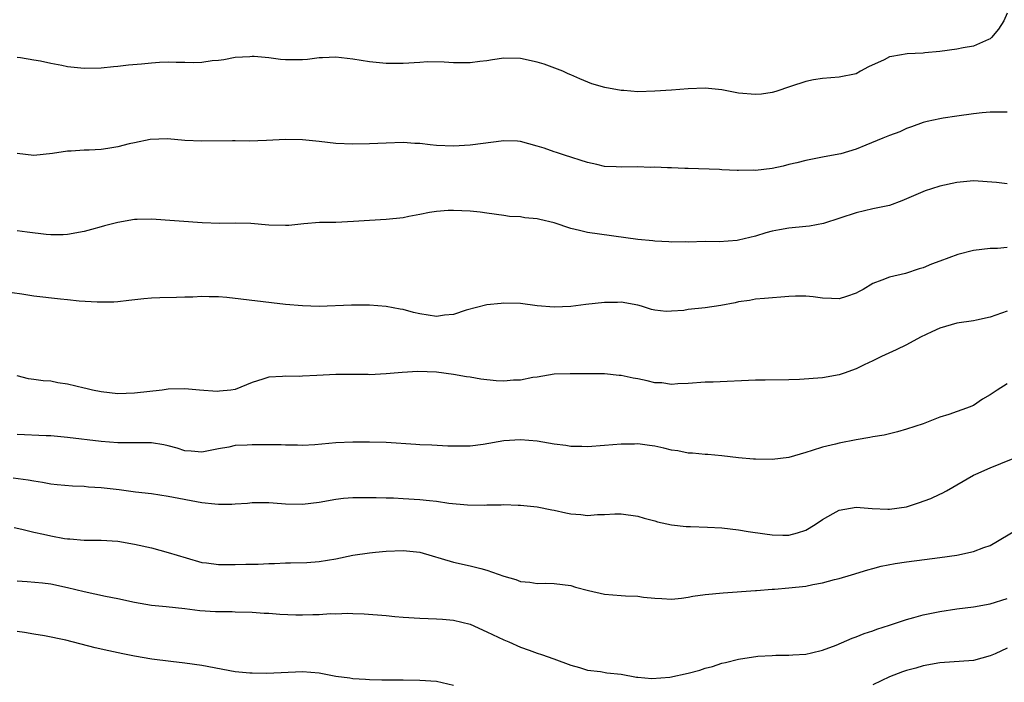
# Model space of a CAD drawing. Units: inches. Extents: x 2628000 to 2631000, y 1506000 to 1509000.
# Drawn here: x 2629503 to 2629621, y 1506116 to 1506195 of the extents above; entities that cross this region are included whole.
import ezdxf

# ---------------------------------------------------------------- set-up
doc = ezdxf.new("R2010")
doc.units = ezdxf.units.IN
doc.header["$MEASUREMENT"] = 0
doc.layers.add('LD26281506_2ft', color=254, linetype='Continuous')

msp = doc.modelspace()

# ---------------------------------------------------------------- linework, layer by layer
at = {"layer": 'LD26281506_2ft'}
for points, elevation in [([(2629621, 1506195.9), (2629620.61, 1506195), (2629620, 1506194), (2629619.15, 1506193), (2629619, 1506192.87), (2629618.79, 1506192.79), (2629617, 1506191.98), (2629615.76, 1506191.76), (2629615, 1506191.61), (2629613, 1506191.33), (2629611.19, 1506191.19), (2629611, 1506191.16), (2629609.09, 1506191.08), (2629607.25, 1506190.75), (2629607, 1506190.69), (2629606.35, 1506190.35), (2629604.5, 1506189.5), (2629603.55, 1506189), (2629603, 1506188.69), (2629601, 1506188.27), (2629599, 1506188.13), (2629597.95, 1506187.95), (2629597, 1506187.76), (2629595.17, 1506187.17), (2629593.43, 1506186.57), (2629593, 1506186.47), (2629591.74, 1506186.26), (2629591, 1506186.2), (2629589, 1506186.38), (2629587, 1506186.76), (2629585, 1506186.97), (2629583, 1506186.9), (2629581, 1506186.73), (2629579, 1506186.6), (2629577, 1506186.55), (2629575.32, 1506186.68), (2629575, 1506186.68), (2629573.05, 1506187.05), (2629571.5, 1506187.5), (2629570.07, 1506188.07), (2629569, 1506188.55), (2629568.7, 1506188.7), (2629568.04, 1506189), (2629565.82, 1506189.82), (2629565, 1506190.06), (2629563, 1506190.51), (2629561, 1506190.56), (2629559.67, 1506190.33), (2629559, 1506190.24), (2629558.15, 1506190.15), (2629557, 1506189.99), (2629555, 1506190.01), (2629553.91, 1506190.09), (2629551.9, 1506190.1), (2629551, 1506190.03), (2629549, 1506189.9), (2629548.1, 1506189.9), (2629547, 1506189.92), (2629545, 1506190.12), (2629543, 1506190.44), (2629541, 1506190.68), (2629539.4, 1506190.6), (2629539, 1506190.6), (2629537.6, 1506190.4), (2629537, 1506190.36), (2629535, 1506190.35), (2629534.38, 1506190.38), (2629533, 1506190.57), (2629531.25, 1506190.75), (2629531, 1506190.75), (2629530.72, 1506190.72), (2629529, 1506190.61), (2629527.65, 1506190.35), (2629527, 1506190.25), (2629526.23, 1506190.23), (2629525, 1506190.05), (2629524, 1506190), (2629523, 1506190.05), (2629521.96, 1506190.04), (2629521, 1506190.06), (2629519.98, 1506190.02), (2629519, 1506189.96), (2629517.84, 1506189.84), (2629516.27, 1506189.73), (2629515, 1506189.56), (2629514.48, 1506189.52), (2629513, 1506189.35), (2629511, 1506189.3), (2629509, 1506189.52), (2629508.34, 1506189.66), (2629507, 1506189.91), (2629505.79, 1506190.21), (2629505, 1506190.31), (2629503.4, 1506190.6), (2629503, 1506190.61)], 10144), ([(2629621, 1506184.11), (2629620.13, 1506184.13), (2629619, 1506184.11), (2629618.03, 1506184.03), (2629617, 1506183.92), (2629615, 1506183.64), (2629613.38, 1506183.38), (2629613, 1506183.33), (2629611.47, 1506183), (2629611, 1506182.89), (2629609.63, 1506182.37), (2629609, 1506182.17), (2629608.22, 1506181.78), (2629607, 1506181.34), (2629606.21, 1506181), (2629604.17, 1506180.17), (2629603, 1506179.72), (2629601.17, 1506179.17), (2629599.2, 1506178.8), (2629599, 1506178.75), (2629597, 1506178.37), (2629595.93, 1506178.07), (2629595, 1506177.87), (2629594.3, 1506177.7), (2629593, 1506177.42), (2629591, 1506177.18), (2629590.81, 1506177.19), (2629589, 1506177.16), (2629588.82, 1506177.18), (2629587, 1506177.24), (2629586.74, 1506177.27), (2629583, 1506177.39), (2629582.61, 1506177.39), (2629581, 1506177.48), (2629580.53, 1506177.47), (2629579, 1506177.55), (2629578.46, 1506177.54), (2629577, 1506177.59), (2629575, 1506177.55), (2629574.39, 1506177.61), (2629573, 1506177.64), (2629572.12, 1506177.88), (2629571, 1506178.11), (2629568.25, 1506179), (2629567.3, 1506179.3), (2629567, 1506179.37), (2629565.82, 1506179.82), (2629565, 1506180.08), (2629563, 1506180.62), (2629562.64, 1506180.64), (2629561, 1506180.69), (2629557, 1506180.18), (2629555, 1506180.05), (2629553, 1506180.15), (2629552.22, 1506180.22), (2629551, 1506180.37), (2629550.39, 1506180.39), (2629549, 1506180.49), (2629547, 1506180.44), (2629545, 1506180.33), (2629543, 1506180.29), (2629541, 1506180.4), (2629539, 1506180.63), (2629537, 1506180.83), (2629535, 1506180.86), (2629532.73, 1506180.73), (2629530.67, 1506180.67), (2629529, 1506180.7), (2629528.68, 1506180.68), (2629525, 1506180.66), (2629523, 1506180.75), (2629520.93, 1506180.93), (2629518.86, 1506180.86), (2629517, 1506180.46), (2629516.34, 1506180.34), (2629515, 1506179.97), (2629513.8, 1506179.8), (2629513, 1506179.65), (2629511.57, 1506179.57), (2629511, 1506179.57), (2629509.46, 1506179.46), (2629509, 1506179.48), (2629507.2, 1506179.2), (2629505, 1506178.95), (2629503, 1506179.18)], 10142), ([(2629621, 1506175.58), (2629619.74, 1506175.74), (2629617, 1506175.94), (2629615.81, 1506175.81), (2629615, 1506175.75), (2629613, 1506175.3), (2629611.99, 1506175), (2629611.25, 1506174.75), (2629609.85, 1506174.15), (2629608.46, 1506173.54), (2629607, 1506172.98), (2629605, 1506172.58), (2629603, 1506172.14), (2629599.13, 1506170.87), (2629597.45, 1506170.55), (2629597, 1506170.48), (2629595, 1506170.28), (2629593.89, 1506170.11), (2629593, 1506169.93), (2629592.26, 1506169.74), (2629591, 1506169.34), (2629589, 1506168.85), (2629588.82, 1506168.82), (2629586.68, 1506168.68), (2629585, 1506168.7), (2629583, 1506168.64), (2629582.65, 1506168.65), (2629581, 1506168.62), (2629580.67, 1506168.67), (2629579, 1506168.75), (2629578.78, 1506168.78), (2629577, 1506168.94), (2629571, 1506169.76), (2629570.03, 1506170.03), (2629569, 1506170.26), (2629567, 1506170.92), (2629565.31, 1506171.31), (2629565, 1506171.4), (2629563.53, 1506171.53), (2629563, 1506171.65), (2629561.7, 1506171.7), (2629561, 1506171.82), (2629559, 1506172.07), (2629558.2, 1506172.2), (2629557, 1506172.33), (2629555, 1506172.41), (2629554.39, 1506172.39), (2629553, 1506172.27), (2629552.15, 1506172.15), (2629551, 1506171.91), (2629549.68, 1506171.68), (2629549, 1506171.52), (2629547, 1506171.32), (2629545, 1506171.22), (2629543.08, 1506171.08), (2629541, 1506170.98), (2629539.03, 1506170.97), (2629537.18, 1506170.82), (2629535.37, 1506170.63), (2629535, 1506170.61), (2629533, 1506170.67), (2629530.85, 1506170.85), (2629529, 1506170.88), (2629527.15, 1506170.85), (2629525.07, 1506170.93), (2629519, 1506171.36), (2629517.32, 1506171.32), (2629517, 1506171.33), (2629515, 1506170.98), (2629513.42, 1506170.58), (2629513, 1506170.44), (2629511.85, 1506170.15), (2629511, 1506169.9), (2629509, 1506169.54), (2629508.5, 1506169.5), (2629507, 1506169.49), (2629506.47, 1506169.53), (2629504.2, 1506169.8), (2629503, 1506169.98)], 10140), ([(2629621, 1506167.98), (2629619.88, 1506167.88), (2629619, 1506167.88), (2629617, 1506167.63), (2629615.14, 1506167.14), (2629613, 1506166.38), (2629612, 1506166), (2629611, 1506165.58), (2629610.54, 1506165.46), (2629608.89, 1506164.89), (2629607, 1506164.45), (2629606.08, 1506164.08), (2629605, 1506163.7), (2629603.87, 1506163), (2629603.31, 1506162.69), (2629603, 1506162.55), (2629601.86, 1506162.14), (2629601, 1506161.89), (2629600.08, 1506161.92), (2629599, 1506161.94), (2629597.89, 1506162.11), (2629597, 1506162.21), (2629595.8, 1506162.2), (2629595, 1506162.17), (2629592.1, 1506161.9), (2629591, 1506161.83), (2629590.32, 1506161.68), (2629589, 1506161.53), (2629588.59, 1506161.41), (2629586.9, 1506161.1), (2629585, 1506160.79), (2629583, 1506160.59), (2629582.48, 1506160.48), (2629581, 1506160.42), (2629580.35, 1506160.35), (2629579, 1506160.53), (2629578.61, 1506160.61), (2629577.44, 1506161), (2629577, 1506161.11), (2629575, 1506161.47), (2629574.55, 1506161.45), (2629573, 1506161.44), (2629570.81, 1506161.19), (2629569, 1506160.96), (2629567, 1506160.89), (2629565, 1506161.05), (2629563, 1506161.31), (2629561, 1506161.35), (2629560.69, 1506161.31), (2629559, 1506161.15), (2629556.54, 1506160.54), (2629555, 1506160.02), (2629553.93, 1506159.92), (2629553, 1506159.77), (2629551, 1506160.07), (2629550.23, 1506160.23), (2629549, 1506160.59), (2629548.64, 1506160.64), (2629547, 1506160.95), (2629545, 1506161.11), (2629542.86, 1506161.14), (2629539, 1506160.96), (2629537, 1506161.03), (2629535, 1506161.21), (2629527.98, 1506162.02), (2629527, 1506162.1), (2629525.88, 1506162.12), (2629525, 1506162.15), (2629523.93, 1506162.07), (2629523, 1506162.07), (2629521.98, 1506162.02), (2629520.01, 1506161.99), (2629519, 1506161.94), (2629518.11, 1506161.89), (2629516.31, 1506161.69), (2629515, 1506161.53), (2629514.51, 1506161.49), (2629513, 1506161.46), (2629512.53, 1506161.47), (2629510.39, 1506161.61), (2629509, 1506161.75), (2629508.18, 1506161.82), (2629505, 1506162.21), (2629503.57, 1506162.43), (2629501.26, 1506162.74)], 10138), ([(2629621, 1506160.42), (2629619, 1506159.7), (2629617.35, 1506159.35), (2629617, 1506159.26), (2629615, 1506158.96), (2629613, 1506158.4), (2629612.04, 1506157.96), (2629610.7, 1506157.3), (2629609, 1506156.38), (2629607.78, 1506155.78), (2629606.05, 1506155), (2629605.34, 1506154.66), (2629605, 1506154.48), (2629603.98, 1506154.02), (2629603, 1506153.53), (2629601.59, 1506153), (2629601, 1506152.81), (2629599, 1506152.48), (2629596.27, 1506152.27), (2629595, 1506152.22), (2629592.18, 1506152.18), (2629591, 1506152.18), (2629585.96, 1506151.96), (2629585, 1506151.94), (2629583, 1506151.77), (2629581.75, 1506151.75), (2629581, 1506151.65), (2629579.86, 1506151.86), (2629579, 1506151.87), (2629578.11, 1506152.11), (2629577, 1506152.34), (2629576.43, 1506152.43), (2629575, 1506152.76), (2629574.76, 1506152.76), (2629573, 1506152.93), (2629570.92, 1506152.92), (2629568.94, 1506152.94), (2629567, 1506152.9), (2629565, 1506152.56), (2629564.49, 1506152.49), (2629563, 1506152.18), (2629562.17, 1506152.17), (2629561, 1506152.06), (2629560.12, 1506152.12), (2629558.29, 1506152.29), (2629557, 1506152.53), (2629556.58, 1506152.58), (2629555, 1506152.87), (2629553, 1506153.13), (2629550.78, 1506153.22), (2629548.9, 1506153.1), (2629547, 1506152.93), (2629545, 1506152.84), (2629544.85, 1506152.85), (2629541, 1506152.87), (2629538.74, 1506152.74), (2629537, 1506152.65), (2629536.64, 1506152.64), (2629535, 1506152.68), (2629534.63, 1506152.63), (2629533, 1506152.55), (2629532.3, 1506152.3), (2629531, 1506151.91), (2629529, 1506151.08), (2629528.47, 1506151), (2629527.14, 1506150.86), (2629526.85, 1506150.85), (2629524.74, 1506151), (2629523, 1506151.16), (2629521, 1506151.11), (2629520.29, 1506151), (2629517, 1506150.62), (2629515, 1506150.56), (2629513, 1506150.79), (2629511.98, 1506151), (2629511.2, 1506151.2), (2629511, 1506151.24), (2629509, 1506151.71), (2629507.87, 1506151.87), (2629507, 1506152.06), (2629506.1, 1506152.1), (2629505, 1506152.26), (2629504.35, 1506152.35), (2629503, 1506152.7)], 10136), ([(2629621, 1506151.75), (2629619.82, 1506151), (2629619, 1506150.44), (2629618.09, 1506149.91), (2629617, 1506149.18), (2629616.87, 1506149.13), (2629616.59, 1506149), (2629614.08, 1506148.08), (2629613, 1506147.77), (2629611, 1506146.99), (2629609, 1506146.33), (2629607.96, 1506146.04), (2629606.35, 1506145.65), (2629605, 1506145.43), (2629604.65, 1506145.35), (2629603, 1506145.08), (2629601, 1506144.68), (2629600.56, 1506144.56), (2629599, 1506144.2), (2629597.79, 1506143.79), (2629597, 1506143.58), (2629595, 1506142.99), (2629593, 1506142.73), (2629591, 1506142.76), (2629590.78, 1506142.78), (2629589, 1506142.92), (2629587, 1506143.17), (2629585.33, 1506143.33), (2629585, 1506143.34), (2629583.49, 1506143.49), (2629583, 1506143.49), (2629581.76, 1506143.76), (2629581, 1506143.85), (2629580.08, 1506144.08), (2629579, 1506144.31), (2629578.39, 1506144.39), (2629577, 1506144.6), (2629576.58, 1506144.58), (2629575, 1506144.58), (2629573, 1506144.4), (2629571, 1506144.26), (2629570.3, 1506144.3), (2629569, 1506144.3), (2629568.4, 1506144.4), (2629567, 1506144.56), (2629565, 1506144.9), (2629563, 1506145.09), (2629561, 1506144.97), (2629558.54, 1506144.54), (2629557, 1506144.33), (2629556.31, 1506144.31), (2629555, 1506144.31), (2629554.34, 1506144.34), (2629552.45, 1506144.44), (2629551, 1506144.5), (2629550.54, 1506144.54), (2629547, 1506144.75), (2629545, 1506144.8), (2629543, 1506144.79), (2629541, 1506144.71), (2629538.49, 1506144.49), (2629537, 1506144.42), (2629536.44, 1506144.44), (2629535, 1506144.44), (2629534.48, 1506144.48), (2629533, 1506144.47), (2629532.49, 1506144.49), (2629531, 1506144.48), (2629530.44, 1506144.44), (2629529, 1506144.39), (2629528.22, 1506144.22), (2629527, 1506144.01), (2629525, 1506143.61), (2629523.74, 1506143.74), (2629523, 1506143.78), (2629522.08, 1506144.08), (2629521, 1506144.35), (2629520.47, 1506144.47), (2629519, 1506144.71), (2629518.72, 1506144.72), (2629517, 1506144.71), (2629516.72, 1506144.72), (2629515, 1506144.7), (2629513, 1506144.87), (2629509, 1506145.37), (2629507, 1506145.55), (2629506.46, 1506145.55), (2629503, 1506145.71)], 10134), ([(2629502.54, 1506140.54), (2629504.31, 1506140.31), (2629505, 1506140.18), (2629506.04, 1506140.04), (2629507, 1506139.85), (2629507.77, 1506139.77), (2629509.59, 1506139.59), (2629511, 1506139.54), (2629511.49, 1506139.49), (2629513, 1506139.41), (2629515.16, 1506139.16), (2629517.1, 1506138.9), (2629519, 1506138.67), (2629521, 1506138.38), (2629525, 1506137.63), (2629526.56, 1506137.44), (2629527, 1506137.41), (2629528.59, 1506137.41), (2629529, 1506137.45), (2629530.46, 1506137.54), (2629531, 1506137.6), (2629532.39, 1506137.61), (2629533, 1506137.6), (2629534.5, 1506137.5), (2629535, 1506137.45), (2629537, 1506137.4), (2629539, 1506137.64), (2629541, 1506138), (2629541.89, 1506138.11), (2629543, 1506138.19), (2629543.78, 1506138.22), (2629545.79, 1506138.21), (2629547, 1506138.16), (2629547.85, 1506138.15), (2629549, 1506138.09), (2629551, 1506137.98), (2629552.16, 1506137.84), (2629553, 1506137.77), (2629554.45, 1506137.55), (2629556.68, 1506137.32), (2629558.71, 1506137.29), (2629559, 1506137.32), (2629560.68, 1506137.32), (2629561, 1506137.36), (2629562.72, 1506137.28), (2629563, 1506137.29), (2629565, 1506137.1), (2629566.73, 1506136.73), (2629567, 1506136.71), (2629568.39, 1506136.39), (2629569, 1506136.27), (2629570.19, 1506136.19), (2629571, 1506136.08), (2629572.18, 1506136.18), (2629573, 1506136.19), (2629574.26, 1506136.26), (2629575, 1506136.26), (2629577, 1506135.98), (2629577.75, 1506135.75), (2629579, 1506135.43), (2629579.32, 1506135.32), (2629581, 1506134.94), (2629582.74, 1506134.74), (2629583.25, 1506134.75), (2629585.31, 1506134.69), (2629587, 1506134.6), (2629589, 1506134.35), (2629590.16, 1506134.16), (2629592.12, 1506133.88), (2629593, 1506133.77), (2629594.28, 1506133.72), (2629595, 1506133.73), (2629596.01, 1506133.99), (2629597, 1506134.33), (2629598.11, 1506135), (2629599, 1506135.59), (2629600.29, 1506136.29), (2629601, 1506136.7), (2629603, 1506137.06), (2629604.91, 1506136.91), (2629606.8, 1506136.8), (2629607, 1506136.8), (2629609, 1506137.08), (2629610.43, 1506137.57), (2629611.9, 1506138.1), (2629613, 1506138.62), (2629613.28, 1506138.72), (2629613.79, 1506139), (2629617, 1506140.85), (2629617.3, 1506141), (2629619, 1506141.76), (2629623, 1506143.35)], 10132), ([(2629502.63, 1506134.63), (2629503.56, 1506134.44), (2629505, 1506134.09), (2629506.16, 1506133.84), (2629507, 1506133.64), (2629508.66, 1506133.34), (2629509, 1506133.29), (2629509.29, 1506133.29), (2629511, 1506133.14), (2629513, 1506133.12), (2629514.99, 1506132.99), (2629517, 1506132.66), (2629519, 1506132.2), (2629521, 1506131.67), (2629523.14, 1506131), (2629525, 1506130.48), (2629525.59, 1506130.41), (2629527, 1506130.22), (2629527.77, 1506130.23), (2629529, 1506130.21), (2629530.25, 1506130.25), (2629531.75, 1506130.25), (2629533, 1506130.34), (2629533.66, 1506130.34), (2629535, 1506130.42), (2629535.59, 1506130.41), (2629537.53, 1506130.47), (2629539, 1506130.57), (2629541, 1506130.91), (2629543, 1506131.33), (2629545, 1506131.63), (2629545.7, 1506131.7), (2629547, 1506131.81), (2629549, 1506131.9), (2629551, 1506131.69), (2629555, 1506130.52), (2629557, 1506130.07), (2629558.27, 1506129.73), (2629559, 1506129.56), (2629561, 1506128.84), (2629562.44, 1506128.44), (2629563, 1506128.21), (2629564.13, 1506128.13), (2629565, 1506127.95), (2629565.99, 1506127.99), (2629567, 1506127.95), (2629569, 1506127.72), (2629569.54, 1506127.54), (2629571.11, 1506127.11), (2629573, 1506126.69), (2629575, 1506126.54), (2629575.52, 1506126.48), (2629577, 1506126.45), (2629577.68, 1506126.32), (2629579, 1506126.23), (2629579.84, 1506126.16), (2629581, 1506126.11), (2629582.21, 1506126.21), (2629583, 1506126.33), (2629583.56, 1506126.44), (2629585, 1506126.63), (2629587.16, 1506126.84), (2629591, 1506127.14), (2629591.13, 1506127.13), (2629593, 1506127.28), (2629593.28, 1506127.28), (2629595, 1506127.43), (2629597, 1506127.66), (2629597.85, 1506127.85), (2629599, 1506128.03), (2629600.44, 1506128.44), (2629601, 1506128.57), (2629602.45, 1506129), (2629604.4, 1506129.6), (2629605, 1506129.74), (2629605.99, 1506130.01), (2629607.67, 1506130.33), (2629609, 1506130.54), (2629611.17, 1506130.83), (2629613, 1506131.05), (2629615, 1506131.34), (2629617, 1506131.76), (2629618.23, 1506132.23), (2629619, 1506132.5), (2629619.87, 1506133), (2629623, 1506134.86)], 10130), ([(2629503, 1506128.28), (2629504.21, 1506128.21), (2629506.04, 1506128.04), (2629507, 1506127.93), (2629509, 1506127.5), (2629511, 1506127.01), (2629513.54, 1506126.46), (2629515, 1506126.17), (2629517, 1506125.73), (2629519, 1506125.39), (2629520.78, 1506125.22), (2629523, 1506124.98), (2629524.76, 1506124.76), (2629526.64, 1506124.64), (2629527, 1506124.61), (2629528.62, 1506124.62), (2629529, 1506124.59), (2629531, 1506124.55), (2629532.43, 1506124.43), (2629533, 1506124.42), (2629534.31, 1506124.3), (2629536.22, 1506124.22), (2629537, 1506124.21), (2629538.26, 1506124.26), (2629539, 1506124.26), (2629540.37, 1506124.37), (2629541, 1506124.36), (2629542.41, 1506124.41), (2629543, 1506124.37), (2629544.35, 1506124.35), (2629547, 1506124.13), (2629548.02, 1506124.02), (2629549, 1506123.93), (2629551, 1506123.83), (2629553, 1506123.77), (2629553.7, 1506123.7), (2629555, 1506123.6), (2629557, 1506123.11), (2629559, 1506122.22), (2629561, 1506121.25), (2629561.62, 1506121), (2629563, 1506120.39), (2629564.03, 1506120.03), (2629565, 1506119.65), (2629565.51, 1506119.51), (2629566.96, 1506119), (2629569, 1506118.24), (2629570.03, 1506117.97), (2629571, 1506117.64), (2629572.54, 1506117.46), (2629573.31, 1506117.31), (2629575, 1506117.16), (2629576.82, 1506116.82), (2629577, 1506116.82), (2629578.64, 1506116.64), (2629580.82, 1506116.82), (2629583, 1506117.28), (2629584.38, 1506117.62), (2629585, 1506117.86), (2629585.91, 1506118.09), (2629587, 1506118.46), (2629587.45, 1506118.55), (2629589, 1506118.95), (2629591.29, 1506119.29), (2629593, 1506119.38), (2629593.43, 1506119.43), (2629595, 1506119.43), (2629595.47, 1506119.47), (2629597, 1506119.55), (2629597.69, 1506119.69), (2629599, 1506120), (2629600.62, 1506120.62), (2629602.54, 1506121.46), (2629603, 1506121.62), (2629603.98, 1506122.02), (2629605, 1506122.34), (2629605.47, 1506122.53), (2629606.98, 1506123), (2629609, 1506123.66), (2629609.89, 1506123.89), (2629611, 1506124.22), (2629613, 1506124.64), (2629615, 1506124.94), (2629617, 1506125.17), (2629619, 1506125.52), (2629621, 1506126.16)], 10128), ([(2629555, 1506115.79), (2629553, 1506116.29), (2629551, 1506116.42), (2629549, 1506116.43), (2629548.44, 1506116.44), (2629547, 1506116.43), (2629546.46, 1506116.46), (2629545, 1506116.47), (2629544.53, 1506116.53), (2629543, 1506116.61), (2629542.67, 1506116.67), (2629541, 1506116.9), (2629539, 1506117.26), (2629537, 1506117.42), (2629532.78, 1506117.22), (2629531, 1506117.26), (2629530.72, 1506117.28), (2629529, 1506117.45), (2629525, 1506118.21), (2629523, 1506118.48), (2629521.34, 1506118.66), (2629519.04, 1506118.96), (2629517, 1506119.32), (2629515.58, 1506119.58), (2629513.92, 1506119.92), (2629512.31, 1506120.31), (2629508.79, 1506121.21), (2629506.26, 1506121.74), (2629505, 1506121.92), (2629503.87, 1506122.13), (2629503, 1506122.26)], 10126), ([(2629621, 1506120.26), (2629619.59, 1506119.59), (2629619, 1506119.33), (2629617, 1506118.79), (2629613, 1506118.51), (2629611, 1506118.15), (2629610.11, 1506117.89), (2629609, 1506117.6), (2629608.55, 1506117.45), (2629607, 1506116.84), (2629605, 1506115.9)], 10126)]:
    msp.add_lwpolyline(points, dxfattribs=dict(at, elevation=elevation))

doc.saveas('drawing.dxf')
